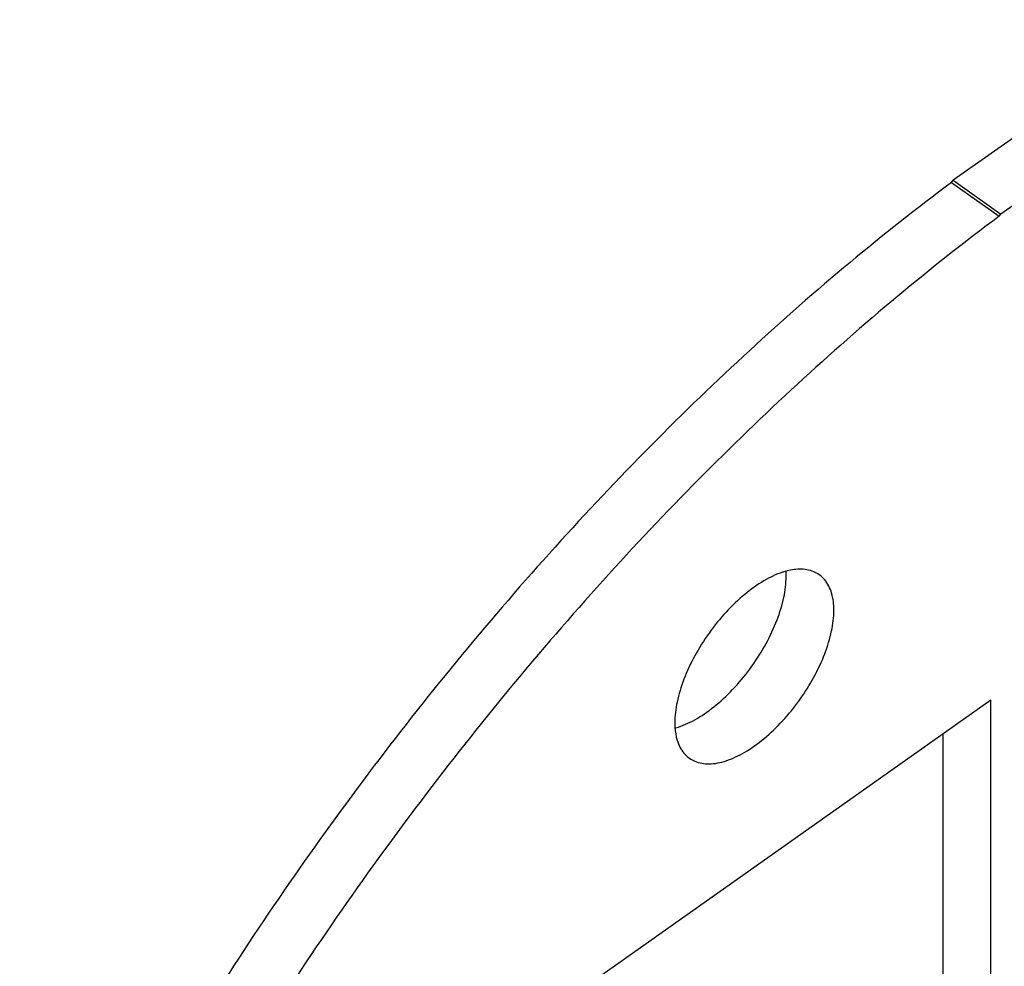
# Model space of a CAD drawing. Units: inches. Extents: x -8.7 to 35.5, y -0.5 to 33.4.
# Drawn here: x 8.1 to 9.9, y 16.6 to 18.2 of the extents above; entities that cross this region are included whole.
import ezdxf

# ---------------------------------------------------------------- set-up
doc = ezdxf.new("R2010")
doc.units = ezdxf.units.IN
doc.header["$LTSCALE"] = 1.21
doc.header["$MEASUREMENT"] = 0
doc.layers.add('DRAWING', color=7, linetype='CONTINUOUS')

msp = doc.modelspace()

# ---------------------------------------------------------------- linework, layer by layer
at = {"layer": 'DRAWING', "linetype": 'Continuous'}
for p, q in [((10.8868, 18.7267), (9.8049, 17.9617)), ((10.9716, 18.6667), (9.8898, 17.9017)), ((9.802, 17.9579), (9.8049, 17.9617)), ((9.802, 17.9579), (9.8868, 17.8979)), ((9.8049, 17.9617), (9.8898, 17.9017)), ((9.8868, 17.8979), (9.8898, 17.9017)), ((9.8721, 17.0371), (9.1262, 16.5097)), ((9.8721, 16.4994), (9.8721, 17.0371)), ((9.7872, 16.4394), (9.7872, 16.9771))]:
    msp.add_line(p, q, dxfattribs=at)
for points, start_tangent, end_tangent in [([(9.802, 17.9579), (9.6215, 17.8155), (9.4431, 17.6591), (9.2677, 17.4899), (9.097, 17.3091), (8.9319, 17.1179), (8.7738, 16.918), (8.6238, 16.7105), (8.483, 16.4972), (8.3524, 16.2794), (8.2329, 16.0589), (8.1452, 15.8798)], (-0.801354, -0.59819), (-0.423065, -0.9061)), ([(9.8868, 17.8979), (9.7064, 17.7555), (9.5279, 17.5991), (9.3526, 17.4299), (9.1818, 17.2491), (9.0167, 17.0579), (8.8587, 16.858), (8.7086, 16.6505), (8.5678, 16.4372), (8.4372, 16.2194), (8.3221, 16.0074)], (-0.801354, -0.59819), (-0.457953, -0.888976)), ([(9.5066, 17.2659), (9.5015, 17.2644), (9.4684, 17.2491), (9.4343, 17.225), (9.4012, 17.1935), (9.371, 17.1563), (9.3455, 17.1156), (9.3261, 17.0739), (9.3141, 17.0334), (9.3099, 16.9967)], (-0.961894, -0.273424), (0, -1)), ([(9.5668, 17.2599), (9.5572, 17.2653), (9.5317, 17.2699), (9.5066, 17.2659)], (-0.815768, 0.57838), (-0.961894, -0.273424)), ([(9.5079, 17.2567), (9.5077, 17.2654)], (0, 1), (-0.064888, 0.997893)), ([(9.3164, 16.989), (9.3495, 17.0042), (9.3836, 17.0283), (9.4167, 17.0599), (9.4468, 17.0971), (9.4724, 17.1378), (9.4917, 17.1795), (9.5038, 17.2199), (9.5079, 17.2567)], (0.950064, 0.312054), (0, 1)), ([(9.5928, 17.1967), (9.5887, 17.2276), (9.5766, 17.2509), (9.5668, 17.2599)], (0, 1), (-0.815768, 0.57838)), ([(9.3359, 16.9334), (9.3455, 16.9281), (9.371, 16.9235), (9.4012, 16.929), (9.4343, 16.9442), (9.4684, 16.9683), (9.5015, 16.9999), (9.5317, 17.0371), (9.5572, 17.0778), (9.5766, 17.1195), (9.5887, 17.1599), (9.5928, 17.1967)], (0.815768, -0.57838), (0, 1)), ([(9.3099, 16.9967), (9.3102, 16.988)], (0, -1), (0.064888, -0.997893)), ([(9.3102, 16.988), (9.3141, 16.9657), (9.3261, 16.9424), (9.3359, 16.9334)], (0.064888, -0.997893), (0.815768, -0.57838)), ([(9.3117, 16.9875), (9.3164, 16.989)], (0.960969, 0.276655), (0.950064, 0.312054))]:
    msp.add_spline(points, degree=3, dxfattribs=dict(at, start_tangent=start_tangent, end_tangent=end_tangent))

doc.saveas('drawing.dxf')
